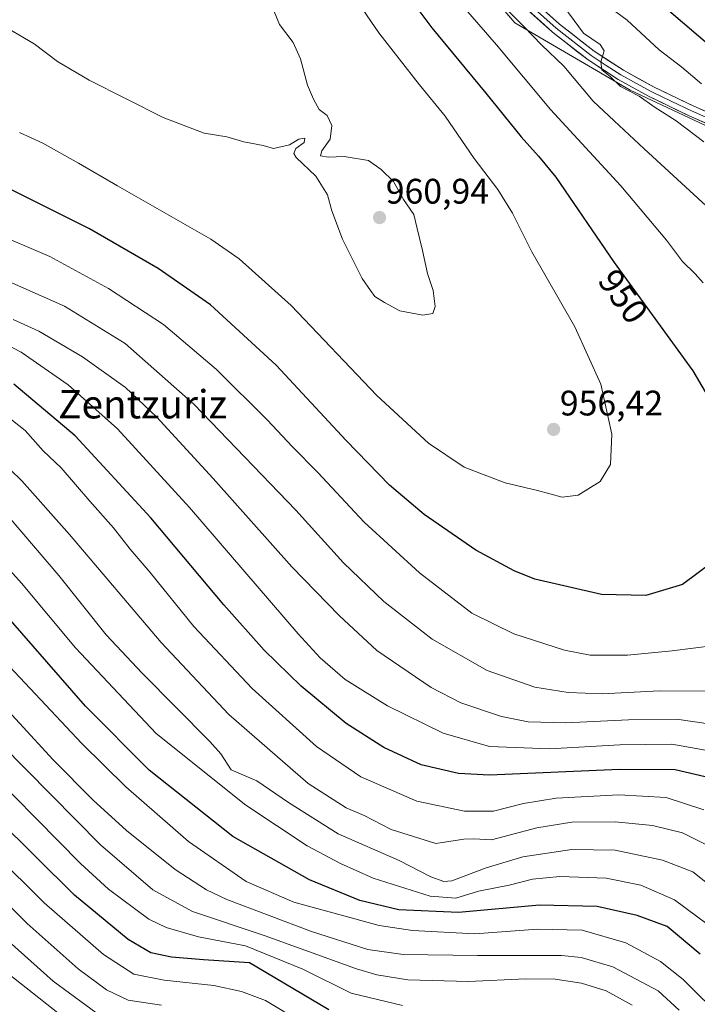
# Model space of a CAD drawing. Units: metres. Extents: x 617129 to 620568, y 4761822 to 4764194.
# Drawn here: x 619983 to 620174, y 4762915 to 4763193 of the extents above; entities that cross this region are included whole.
import ezdxf
from ezdxf.enums import TextEntityAlignment as Align

# ---------------------------------------------------------------- set-up
doc = ezdxf.new("R2010")
doc.units = ezdxf.units.M
doc.header["$MEASUREMENT"] = 0
for name, color, linetype, lineweight in [('Arbolado forestal CxS', 92, 'Continuous', 0), ('Carátula', 7, 'Continuous', 5), ('Curva de nivel maestra', 36, 'Continuous', 30), ('Curva de nivel normal', 36, 'Continuous', 0), ('Layer 0', 7, 'Continuous', 0), ('Punto de cota en terreno', 7, 'Continuous', 0), ('Rótulo de curva de nivel directora', 19, 'Continuous', 0), ('Rótulo de punto de cota en terreno', 19, 'Continuous', 0), ('Texto cartográfico', 19, 'Continuous', 0)]:
    doc.layers.add(name, color=color, linetype=linetype, lineweight=lineweight)
doc.styles.add('Arial', font='txt', dxfattribs={"height": 0.2})

# ---------------------------------------------------------------- blocks, each defined once
blk = doc.blocks.new('*U150')
at = {"layer": 'Arbolado forestal CxS', "color": 92, "linetype": 'Continuous', "lineweight": 0}
blk.add_polyline3d([(620190.3469, 4763324.0807, 881.4133), (620165.5633, 4763343.3569, 890.1828), (620140.7795, 4763351.6191, 894.8824), (620116.9133, 4763349.7839, 896.2939), (620094.8829, 4763369.9775, 909.916), (620073.7709, 4763379.1579, 919.5117), (620061.2908, 4763386.8491, 926.89), (620057.4622, 4763389.2083, 929.2162), (620038.4687, 4763375.6363, 931.2743), (620002.2916, 4763353.0147, 939.1177), (619971.5402, 4763335.8227, 948.0938), (619953.4507, 4763309.5823, 947.1689), (619957.0684, 4763281.5323, 949.2694), (619972.4429, 4763261.6253, 953.8932), (619990.5316, 4763254.3861, 952.9638), (620011.3337, 4763252.5767, 951.5813), (620031.2317, 4763255.2903, 949.5824), (620057.4595, 4763248.0509, 946.9299), (620075.5483, 4763239.0029, 943.6579), (620101.5951, 4763216.3449, 940.3264), (620122.397, 4763191.9243, 940.5403), (620154.9564, 4763172.9313, 935.2986), (620182.0892, 4763160.2687, 931.7998)], dxfattribs=at)
blk = doc.blocks.new('*U180')
at = {"layer": 'Curva de nivel normal', "color": 36, "linetype": 'Continuous', "lineweight": 0}
blk.add_polyline3d([(619973.02, 4763004.64, 890), (619992.12, 4762983.9, 890), (620003.35, 4762972.5, 890), (620012.76, 4762964.01, 890), (620026.54, 4762952.96, 890), (620035.4, 4762947.26, 890), (620041.16, 4762944.52, 890), (620065.03, 4762935.49, 890), (620080.93, 4762930.4, 890), (620090.86, 4762928.99, 890), (620111.84, 4762928.64, 890), (620135.54, 4762928.68, 890), (620141.14, 4762928.13, 890), (620150.06, 4762925.52, 890), (620162.9, 4762918.68, 890), (620168.82, 4762913.23, 890)], dxfattribs=at)
blk = doc.blocks.new('5PATER')
at = {"layer": 'Carátula', "linetype": 'Continuous', "lineweight": 5}
h = blk.add_hatch(color=250, dxfattribs=at)
edge = h.paths.add_edge_path()
edge.add_ellipse((0, 0.01), major_axis=(-1.33, -1.34), ratio=0.999422, start_angle=0, end_angle=360)

msp = doc.modelspace()

# ---------------------------------------------------------------- linework, layer by layer
at = {"layer": 'Arbolado forestal CxS', "color": 92, "linetype": 'Continuous', "lineweight": 0}
for points in [[(620182.09, 4763160.27, 931.8), (620154.96, 4763172.93, 935.3), (620122.4, 4763191.92, 940.54), (620101.6, 4763216.34, 940.33), (620075.55, 4763239, 943.66), (620057.46, 4763248.05, 946.93), (620031.23, 4763255.29, 949.58), (620011.33, 4763252.58, 951.58), (619990.53, 4763254.39, 952.96), (619972.44, 4763261.63, 953.89), (619957.07, 4763281.53, 949.27), (619953.45, 4763309.58, 947.17), (619971.54, 4763335.82, 948.09), (620002.29, 4763353.01, 939.12), (620038.47, 4763375.64, 931.27), (620057.46, 4763389.21, 929.22), (620061.29, 4763386.85, 926.89), (620073.77, 4763379.16, 919.51), (620094.88, 4763369.98, 909.92), (620116.91, 4763349.78, 896.29), (620140.78, 4763351.62, 894.88), (620165.56, 4763343.36, 890.18), (620190.35, 4763324.08, 881.41)], [(620190.35, 4763324.08, 881.41), (620165.56, 4763343.36, 890.18), (620140.78, 4763351.62, 894.88), (620116.91, 4763349.78, 896.29), (620094.88, 4763369.98, 909.92), (620073.77, 4763379.16, 919.51), (620061.29, 4763386.85, 926.89), (620057.46, 4763389.21, 929.22), (620038.47, 4763375.64, 931.27), (620002.29, 4763353.01, 939.12), (619971.54, 4763335.82, 948.09), (619953.45, 4763309.58, 947.17), (619957.07, 4763281.53, 949.27), (619972.44, 4763261.63, 953.89), (619990.53, 4763254.39, 952.96), (620011.33, 4763252.58, 951.58), (620031.23, 4763255.29, 949.58), (620057.46, 4763248.05, 946.93), (620075.55, 4763239, 943.66), (620101.6, 4763216.34, 940.33), (620122.4, 4763191.92, 940.54), (620154.96, 4763172.93, 935.3), (620182.09, 4763160.27, 931.8)], [(620190.35, 4763324.08, 881.41), (620165.56, 4763343.36, 890.18), (620140.78, 4763351.62, 894.88), (620116.91, 4763349.78, 896.29), (620094.88, 4763369.98, 909.92), (620073.77, 4763379.16, 919.51), (620061.29, 4763386.85, 926.89), (620057.46, 4763389.21, 929.22), (620038.47, 4763375.64, 931.27), (620002.29, 4763353.01, 939.12), (619971.54, 4763335.82, 948.09), (619953.45, 4763309.58, 947.17), (619957.07, 4763281.53, 949.27), (619972.44, 4763261.63, 953.89), (619990.53, 4763254.39, 952.96), (620011.33, 4763252.58, 951.58), (620031.23, 4763255.29, 949.58), (620057.46, 4763248.05, 946.93), (620075.55, 4763239, 943.66), (620101.6, 4763216.34, 940.33), (620122.4, 4763191.92, 940.54), (620154.96, 4763172.93, 935.3), (620182.09, 4763160.27, 931.8)]]:
    msp.add_polyline3d(points, dxfattribs=at)
at = {"layer": 'Curva de nivel maestra', "color": 36, "linetype": 'Continuous', "lineweight": 30}
for points in [[(620089.11, 4763203.79, 950), (620098.96, 4763190.54, 950), (620114.21, 4763172.12, 950), (620124.18, 4763159.77, 950), (620129.04, 4763154.35, 950), (620134.02, 4763148.35, 950), (620150.46, 4763124.27, 950), (620172.61, 4763093.7, 950), (620181.22, 4763079.18, 950)], [(620165.23, 4763195.98, 925), (620187.12, 4763177.25, 925)], [(620178.21, 4763039.74, 950), (620169.69, 4763033.42, 950), (620159.38, 4763030.35, 950), (620146.89, 4763030.58, 950), (620128.09, 4763034.89, 950), (620122.18, 4763037.24, 950), (620111.42, 4763043.12, 950), (620096.8, 4763053.21, 950), (620087.04, 4763061.41, 950), (620074.8, 4763074.09, 950), (620055.01, 4763095.34, 950), (620036.53, 4763112.38, 950), (620021.77, 4763122.64, 950), (620002.38, 4763133.84, 950), (619979, 4763145.5, 950)], [(620176.12, 4762979.16, 925), (620167.67, 4762981.05, 925), (620151.99, 4762981.2, 925), (620115.3, 4762979.58, 925), (620106.49, 4762980.06, 925), (620096.01, 4762982.53, 925), (620085.42, 4762987.4, 925), (620074.77, 4762994.2, 925), (620062.11, 4763004.71, 925), (620051.65, 4763014.84, 925), (620040.29, 4763027.69, 925), (620019.7, 4763052.24, 925), (619998.3, 4763075.4, 925), (619980.99, 4763089.97, 925)], [(620174.73, 4762929.04, 900), (620165.45, 4762936.86, 900), (620156.93, 4762939.94, 900), (620145.61, 4762942.48, 900), (620129.33, 4762942.86, 900), (620106.49, 4762940.79, 900), (620089.62, 4762941.59, 900), (620078.68, 4762944.18, 900), (620064.45, 4762950.08, 900), (620042.81, 4762962.27, 900), (620019.21, 4762981, 900), (620001.23, 4762999.05, 900), (619979.39, 4763024.05, 900)], [(620069.88, 4762913.38, 875), (620047.48, 4762926.61, 875), (620034.54, 4762927.5, 875), (620025.51, 4762928.21, 875), (620019.7, 4762929.43, 875), (620013.28, 4762933.23, 875), (619998.15, 4762945.7, 875), (619954.11, 4762989.29, 875)]]:
    msp.add_polyline3d(points, dxfattribs=at)
at = {"layer": 'Curva de nivel normal', "color": 36, "linetype": 'Continuous', "lineweight": 0}
for points in [[(620076, 4763200.92, 955), (620084, 4763189.18, 955), (620095.46, 4763174.42, 955), (620102.78, 4763165.58, 955), (620110.94, 4763153.64, 955), (620117.6, 4763144.9, 955), (620121.79, 4763138.21, 955), (620127.25, 4763127.32, 955), (620139.3, 4763106.11, 955), (620146.67, 4763089.97, 955), (620149.77, 4763075.87, 955), (620149.4, 4763067.24, 955), (620146.52, 4763062.46, 955), (620140.29, 4763058.65, 955), (620135.73, 4763058.08, 955), (620128.85, 4763059.98, 955), (620119.69, 4763062.1, 955), (620108.14, 4763066.54, 955), (620098.04, 4763073.32, 955), (620083.5, 4763086.78, 955), (620059.32, 4763112.18, 955), (620044.62, 4763125.32, 955), (620036.61, 4763130.92, 955), (620010.24, 4763145.97, 955), (619999.26, 4763152.37, 955), (619989.14, 4763157.96, 955), (619982.56, 4763161.04, 955)], [(620113.33, 4763202.47, 940), (620125.01, 4763190.82, 940), (620129.93, 4763185.74, 940), (620136.25, 4763179.72, 940), (620144.56, 4763169.86, 940), (620150.44, 4763164.34, 940), (620158.91, 4763156.37, 940), (620177.62, 4763139.17, 940)], [(620105.4, 4763199.47, 945), (620117.24, 4763185.71, 945), (620132.43, 4763167.53, 945), (620152.3, 4763145.91, 945), (620165.2, 4763130.58, 945), (620169.74, 4763124.62, 945), (620173.28, 4763121.07, 945), (620175.58, 4763118.54, 945)], [(620134.91, 4763198.38, 935), (620141.76, 4763189.06, 935), (620146.5, 4763185.84, 935), (620147.63, 4763184.07, 935), (620146.71, 4763180.91, 935), (620146.99, 4763178.67, 935), (620149.29, 4763176.84, 935), (620152.22, 4763174.01, 935), (620157.54, 4763171.22, 935), (620161.74, 4763168.27, 935), (620167.91, 4763164.3, 935), (620175.8, 4763158.32, 935)], [(620147.38, 4763197.74, 930), (620154.08, 4763192.74, 930), (620163.12, 4763184.33, 930), (620169.5, 4763179.42, 930), (620175.08, 4763174.75, 930)], [(620054.47, 4763195.15, 960), (620055.98, 4763191.51, 960), (620059.88, 4763186.36, 960), (620061.94, 4763181.75, 960), (620063.86, 4763174.34, 960), (620065.59, 4763170.4, 960), (620067.15, 4763167.46, 960), (620069.44, 4763165.82, 960), (620070.74, 4763163, 960), (620070.28, 4763159.1, 960), (620067.92, 4763155.87, 960), (620067.6, 4763154.46, 960), (620069.73, 4763154.08, 960), (620074.24, 4763154.27, 960), (620081.12, 4763153.11, 960), (620084.66, 4763150.56, 960), (620088.16, 4763147.16, 960), (620090.97, 4763142.11, 960), (620093.87, 4763137.82, 960), (620094.88, 4763133.94, 960), (620096.39, 4763127.67, 960), (620097.74, 4763121.2, 960), (620099.31, 4763116.39, 960), (620099.92, 4763111.92, 960), (620099.22, 4763109.93, 960), (620096.4, 4763109.43, 960), (620089.95, 4763110.62, 960), (620085.58, 4763113, 960), (620082.89, 4763114.7, 960), (620081.63, 4763116.4, 960), (620079.34, 4763119.77, 960), (620073.75, 4763130.89, 960), (620070.76, 4763138.9, 960), (620069.56, 4763143.44, 960), (620066.25, 4763148.67, 960), (620060.72, 4763153.91, 960), (620060.03, 4763155.05, 960), (620060.6, 4763156.52, 960), (620062.9, 4763158.18, 960), (620063.11, 4763159.39, 960), (620061.44, 4763159.12, 960), (620058.77, 4763157.48, 960), (620054.26, 4763156.48, 960), (620051.37, 4763157.34, 960), (620045.92, 4763158.36, 960), (620041.07, 4763159.81, 960), (620034.76, 4763160.82, 960), (620023.11, 4763165.26, 960), (620002.28, 4763175.78, 960), (619993.28, 4763181.04, 960), (619986.75, 4763186.03, 960), (619976.39, 4763192.02, 960)], [(620178.65, 4763016.22, 945), (620166.86, 4763014.7, 945), (620154.24, 4763013.42, 945), (620143.7, 4763013.5, 945), (620136.4, 4763014.86, 945), (620122.15, 4763019.51, 945), (620110.31, 4763025.31, 945), (620095.48, 4763036.7, 945), (620079.92, 4763051.04, 945), (620066.78, 4763064.98, 945), (620059.52, 4763072.34, 945), (620052.62, 4763079.76, 945), (620038.22, 4763094.11, 945), (620023.26, 4763106.76, 945), (620007.76, 4763117, 945), (619991.18, 4763126, 945), (619974.78, 4763132.93, 945)], [(620176.22, 4763003.34, 940), (620163.26, 4763003.38, 940), (620147.09, 4763002.55, 940), (620137.42, 4763002.88, 940), (620128.01, 4763004.47, 940), (620114.64, 4763009.1, 940), (620099.1, 4763017.95, 940), (620085.42, 4763028.62, 940), (620074.05, 4763039.49, 940), (620060.56, 4763054.38, 940), (620031.82, 4763084.28, 940), (620012.41, 4763101.43, 940), (619995.25, 4763112, 940), (619978.04, 4763119.59, 940)], [(620177.69, 4762993.98, 935), (620168.74, 4762995.33, 935), (620154.51, 4762995.18, 935), (620136.78, 4762994.37, 935), (620126.17, 4762994.6, 935), (620118.68, 4762996.13, 935), (620107.21, 4762999.98, 935), (620098.76, 4763004.3, 935), (620083.44, 4763014.82, 935), (620072.87, 4763024.59, 935), (620059.48, 4763038.39, 935), (620037.24, 4763063.36, 935), (620021.27, 4763080.75, 935), (620012.55, 4763088.99, 935), (620000.41, 4763097.69, 935), (619988.02, 4763104.95, 935), (619980.84, 4763108.24, 935)], [(620177.27, 4762986.42, 930), (620166.76, 4762988.36, 930), (620152.02, 4762988.18, 930), (620132.22, 4762987.02, 930), (620115.21, 4762987.67, 930), (620102.22, 4762991.46, 930), (620086.49, 4762999.19, 930), (620074.54, 4763006.59, 930), (620067.5, 4763012.72, 930), (620061.27, 4763019.51, 930), (620030.54, 4763055.11, 930), (620010.22, 4763077.36, 930), (619996.36, 4763089.8, 930), (619983.05, 4763099, 930), (619975.89, 4763102.66, 930)], [(620175.78, 4762969.8, 920), (620165.12, 4762973.32, 920), (620151.78, 4762974.08, 920), (620134.11, 4762973.05, 920), (620124.84, 4762971.56, 920), (620116.36, 4762969.47, 920), (620108.17, 4762969.46, 920), (620094.77, 4762972.24, 920), (620078.94, 4762979.12, 920), (620066.43, 4762987.67, 920), (620048.27, 4763004.06, 920), (620031.84, 4763021.6, 920), (620019.47, 4763036.77, 920), (620013.82, 4763043.43, 920), (620009.1, 4763049.44, 920), (620002.47, 4763056.95, 920), (619994.32, 4763066.34, 920), (619989.24, 4763071.12, 920), (619984.18, 4763076.88, 920), (619975.15, 4763083.9, 920)], [(620176.71, 4762959.83, 915), (620169.72, 4762963.34, 915), (620161.26, 4762965.37, 915), (620150.76, 4762966.45, 915), (620138.54, 4762966.35, 915), (620128.66, 4762964.73, 915), (620115.79, 4762961.34, 915), (620110.85, 4762961.59, 915), (620107.99, 4762961.49, 915), (620100.12, 4762960.3, 915), (620087.5, 4762964.28, 915), (620079.9, 4762968.16, 915), (620074.78, 4762970.36, 915), (620064.08, 4762977.28, 915), (620041.72, 4762996.73, 915), (620022.58, 4763017.04, 915), (619996.74, 4763047.54, 915), (619983.23, 4763062.7, 915), (619976.61, 4763069.1, 915)], [(620179.93, 4762935.22, 905), (620167.52, 4762944.36, 905), (620158, 4762948.49, 905), (620148.16, 4762950.51, 905), (620135.11, 4762950.96, 905), (620127.44, 4762950.27, 905), (620120.77, 4762948.57, 905), (620112.11, 4762946.82, 905), (620105.77, 4762944.84, 905), (620098.51, 4762945.46, 905), (620082.39, 4762950.48, 905), (620073.21, 4762954.67, 905), (620063.83, 4762959.63, 905), (620046.44, 4762971.09, 905), (620021.14, 4762991.37, 905), (619998.43, 4763015.54, 905), (619983.16, 4763033.76, 905), (619961.85, 4763057.4, 905)], [(620182.24, 4762944.69, 910), (620172.65, 4762952.27, 910), (620164.13, 4762955.57, 910), (620150.7, 4762958.41, 910), (620138.5, 4762958.64, 910), (620124.63, 4762956.53, 910), (620114.29, 4762953.43, 910), (620104.62, 4762949.77, 910), (620102.38, 4762949.56, 910), (620098.73, 4762950.87, 910), (620089.73, 4762955.54, 910), (620072.52, 4762963, 910), (620058.49, 4762971.84, 910), (620049.59, 4762978.02, 910), (620042.32, 4762981.12, 910), (620039.45, 4762985.58, 910), (620036.36, 4762989.09, 910), (620017.22, 4763008.35, 910), (620007.08, 4763019.17, 910), (619993.7, 4763035.96, 910), (619979.42, 4763052.74, 910)], [(620193.38, 4762898.71, 895), (620169.89, 4762921.94, 895), (620163.52, 4762927.02, 895), (620153.76, 4762932.29, 895), (620141.37, 4762935.87, 895), (620128.76, 4762936.12, 895), (620111.11, 4762934.82, 895), (620093.55, 4762935.75, 895), (620084.09, 4762937.14, 895), (620060.02, 4762943.74, 895), (620046.54, 4762949.55, 895), (620030.26, 4762960.84, 895), (620012.61, 4762976.28, 895), (620000.18, 4762988.52, 895), (619957.8, 4763033.6, 895)], [(620090.72, 4762914.58, 880), (620076.22, 4762918.05, 880), (620062.56, 4762924.83, 880), (620046.41, 4762931.39, 880), (620033.1, 4762933.95, 880), (620023.99, 4762936.6, 880), (620019.1, 4762938.97, 880), (620007.68, 4762947.41, 880), (619999.8, 4762954.65, 880), (619968.59, 4762986.25, 880)], [(619977.48, 4762988.2, 885), (620005.49, 4762959.88, 885), (620020.22, 4762947.25, 885), (620031.45, 4762941.1, 885), (620051.95, 4762934.28, 885), (620077.76, 4762924.92, 885), (620083.45, 4762923.18, 885), (620092.19, 4762921.82, 885), (620109.29, 4762921.37, 885), (620125.44, 4762922.08, 885), (620133.77, 4762921.96, 885), (620141.2, 4762920.86, 885), (620148.22, 4762918.74, 885), (620155.56, 4762914.68, 885)], [(619961.71, 4762971.1, 870), (619989.58, 4762943.59, 870), (620006.35, 4762928.97, 870), (620014.89, 4762923.45, 870), (620023.4, 4762921.76, 870), (620037.43, 4762920.25, 870), (620045.22, 4762918.56, 870), (620052.05, 4762915.97, 870), (620062.65, 4762909.6, 870)], [(619965.26, 4762957.14, 865), (619984.79, 4762937.75, 865), (619999.16, 4762924.96, 865), (620007.15, 4762919.02, 865), (620013.27, 4762916.06, 865), (620022.65, 4762914.64, 865)], [(619977.72, 4762934.32, 860), (619992.07, 4762921.47, 860), (620005.94, 4762911.32, 860)], [(619977.31, 4762925.2, 855), (620001.03, 4762906.44, 855)]]:
    msp.add_polyline3d(points, dxfattribs=at)
at = {"layer": 'Layer 0', "linetype": 'Continuous', "lineweight": 0}
for points in [[(620107.17, 4763214.52), (620134.04, 4763190.43), (620143.96, 4763182.71), (620148.2, 4763179.96), (620152.34, 4763177.27), (620156.74, 4763174.84), (620161.06, 4763172.47), (620166.7, 4763169.77), (620172.28, 4763167.09), (620250.25, 4763132.6)], [(620108.17, 4763215.63), (620135, 4763191.58), (620144.83, 4763183.93), (620153.11, 4763178.55), (620161.75, 4763173.8), (620172.91, 4763168.45), (620250.84, 4763133.97)], [(620249.65, 4763131.22), (620171.65, 4763165.73), (620160.37, 4763171.13), (620151.57, 4763175.98), (620143.09, 4763181.48), (620133.07, 4763189.28), (620106.16, 4763213.4)]]:
    msp.add_lwpolyline(points, dxfattribs=at)
for points in [[(620175.98, 4763163.81, 931.52), (620171.65, 4763165.73, 932.44), (620167.89, 4763167.53, 933.05), (620164.13, 4763169.33, 933.6), (620160.37, 4763171.13, 934.22), (620157.44, 4763172.75, 934.35), (620154.5, 4763174.36, 934.6), (620151.57, 4763175.98, 934.92), (620148.74, 4763177.81, 934.87), (620145.92, 4763179.65, 935.09), (620143.09, 4763181.48, 936.15), (620139.75, 4763184.08, 936.77), (620136.41, 4763186.68, 937.27), (620133.07, 4763189.28, 936.63), (620129.71, 4763192.3, 937.19), (620126.34, 4763195.31, 937.36)], [(620131.65, 4763194.59, 936.78), (620135, 4763191.58, 936.54), (620138.28, 4763189.03, 936.05), (620141.55, 4763186.48, 935.64), (620144.83, 4763183.93, 935.3), (620148.97, 4763181.24, 934.6), (620153.11, 4763178.55, 934.11), (620157.43, 4763176.18, 933.77), (620161.75, 4763173.8, 933.11), (620165.47, 4763172.02, 932.89), (620169.19, 4763170.23, 932.2), (620172.91, 4763168.45, 931.71), (620177.24, 4763166.53, 931.31)]]:
    msp.add_polyline3d(points, dxfattribs=at)

# ---------------------------------------------------------------- block references
at = {"layer": 'Arbolado forestal CxS', "color": 92, "linetype": 'Continuous', "lineweight": 0}
msp.add_blockref('*U150', (0, 0), dxfattribs=at)
at = {"layer": 'Curva de nivel normal', "color": 36, "linetype": 'Continuous', "lineweight": 0}
msp.add_blockref('*U180', (0, 0), dxfattribs=at)
at = {"layer": 'Punto de cota en terreno', "linetype": 'Continuous', "lineweight": 0}
for p in [(620084.22, 4763136.98, 960.94), (620133.35, 4763077.18, 956.42)]:
    msp.add_blockref('5PATER', p, dxfattribs=at)

# ---------------------------------------------------------------- texts
at = {"layer": 'Rótulo de curva de nivel directora', "color": 19, "linetype": 'Continuous', "lineweight": 0, "style": 'Arial'}
msp.add_text('950', height=7, rotation=-54.0741, dxfattribs=at).set_placement((620153, 4763114.75), align=Align.MIDDLE_CENTER)
at = {"layer": 'Rótulo de punto de cota en terreno', "color": 19, "linetype": 'Continuous', "lineweight": 0, "style": 'Arial'}
for s, p in [('960,94', (620085.98, 4763138.74)), ('956,42', (620135.11, 4763078.94))]:
    msp.add_text(s, height=7, dxfattribs=at).set_placement(p, align=Align.BOTTOM_LEFT)
at = {"layer": 'Texto cartográfico', "color": 19, "linetype": 'Continuous', "lineweight": 0, "style": 'Arial'}
msp.add_text('Zentzuriz', height=8, dxfattribs=at).set_placement((620017.34, 4763084.29), align=Align.MIDDLE_CENTER)

doc.saveas('drawing.dxf')
